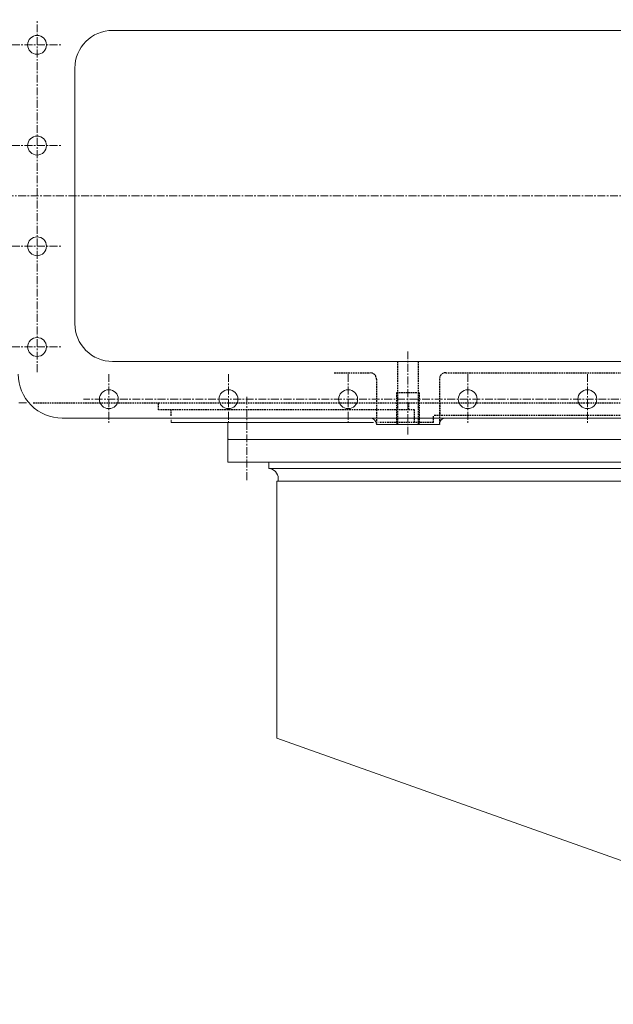
# Model space of a CAD drawing. Extents: x -17242 to 8267, y -144 to 19383.
# Drawn here: x -9964 to -9492, y 2795 to 3577 of the extents above; entities that cross this region are included whole.
import ezdxf

# ---------------------------------------------------------------- set-up
doc = ezdxf.new("R2010")
doc.units = 0
doc.header["$LTSCALE"] = 5
doc.linetypes.add('CENTER', pattern=[2, 1.25, -0.25, 0.25, -0.25])
doc.linetypes.add('DASHED2', pattern=[0.375, 0.25, -0.125])
doc.layers.get('0').update_dxf_attribs({"color": 255, "linetype": 'CONTINUOUS'})
doc.layers.add('CENT001', color=213, linetype='CENTER', lineweight=20)
doc.layers.add('LINE001', color=2, linetype='CONTINUOUS', lineweight=20)
doc.layers.add('DASH', color=2, linetype='DASHED2')

# ---------------------------------------------------------------- blocks, each defined once
blk = doc.blocks.new('A$C2B2E31A0')
at = {"color": 0, "linetype": 'ByBlock'}
for p, q in [((176.5, 464.5), (176.5, -464.5)), ((-131.5, -424.5), (-131.5, 424.5)), ((131.5, -424.5), (131.5, 424.5)), ((193.5, -333), (193.5, 333)), ((211.5, 333), (211.5, -333)), ((216.52, -300.5), (216.52, 300.5)), ((430.85, -294.2), (642.2, 300)), ((226.5, -294.2), (226.5, 294.2)), ((181.5, -215), (181.5, -165)), ((180, -217.37), (180, -378)), ((224.5, -293), (226.5, -293)), ((226.5, -294.2), (430.85, -294.2)), ((211.5, -300.5), (216.52, -300.5)), ((193, -333), (180, -333)), ((193, -333), (193.5, -332.5)), ((193.5, -333), (211.5, -333)), ((180, -378), (177.81, -378)), ((-101.5, -454.5), (101.5, -454.5)), ((164.5, -499), (164.5, -492.94))]:
    blk.add_line(p, q, dxfattribs=at)
for centre in [(161.5, -47.5), (161.5, -142.5), (161.5, -237.5), (161.5, -332.5), (161.5, -427.5), (-120, -484.5), (-40, -484.5), (40, -484.5), (120, -484.5)]:
    blk.add_circle(centre, 7.5, dxfattribs=at)
for centre, radius, start, end in [((181.5, -160), 5, 180, 270), ((181.5, -220), 5, 90, 180), ((224.5, -301), 8, 90, 176.41668), ((-101.5, -424.5), 30, 180, 270), ((101.5, -424.5), 30, 270, 0), ((141.5, -464.5), 35, 270, 0)]:
    blk.add_arc(centre, radius, start, end, dxfattribs=at)
at = {"layer": 'CENT001', "color": 6}
for p, q in [((0, -559.5), (0, 559.5)), ((161.5, 447.5), (161.5, -447.5)), ((141.5, -47.5), (181.5, -47.5)), ((141.5, -142.5), (181.5, -142.5)), ((123.5, -190), (189.5, -190)), ((141.5, -237.5), (181.5, -237.5)), ((159.5, -318), (226.5, -318)), ((141.5, -332.5), (181.5, -332.5)), ((141.5, -427.5), (181.5, -427.5)), ((-120, -504.5), (-120, -464.5)), ((-40, -504.5), (-40, -464.5)), ((40, -504.5), (40, -464.5)), ((120, -504.5), (120, -464.5)), ((140, -484.5), (-140, -484.5))]:
    blk.add_line(p, q, dxfattribs=at)
at = {"layer": 'DASH'}
for p, q in [((164.5, -487.59), (164.5, 486.88)), ((174.5, 169.65), (174.5, -169.65)), ((140.5, -160), (140.5, 160)), ((145.5, -165), (181.5, -165)), ((164.5, -164.65), (174.5, -164.65)), ((180, -169.65), (174.5, -169.65)), ((180, -169.65), (180, -212.99)), ((131.5, -181.75), (181.5, -181.75)), ((156.5, -181), (156.5, -199)), ((156.5, -181), (181.5, -181)), ((170, -184.65), (170, -388)), ((180, -184.65), (170, -184.65)), ((164.5, -189.65), (170, -189.65)), ((131.5, -198.25), (181.5, -198.25)), ((156.5, -199), (181.5, -199)), ((145.5, -215), (181.5, -215)), ((140.5, -248.58), (140.5, -220)), ((174.65, -378), (170, -378)), ((170, -388), (164.5, -388))]:
    blk.add_line(p, q, dxfattribs=at)
for centre, start, end in [((145.5, -160), 180, 270), ((145.5, -220), 90, 180)]:
    blk.add_arc(centre, 5, start, end, dxfattribs=at)

msp = doc.modelspace()

# ---------------------------------------------------------------- block references
at = {"layer": 'LINE001', "ltscale": 0.5, "rotation": 270}
msp.add_blockref('A$C2B2E31A0', (-9465.5051, 3436.9317), dxfattribs=at)

doc.saveas('drawing.dxf')
